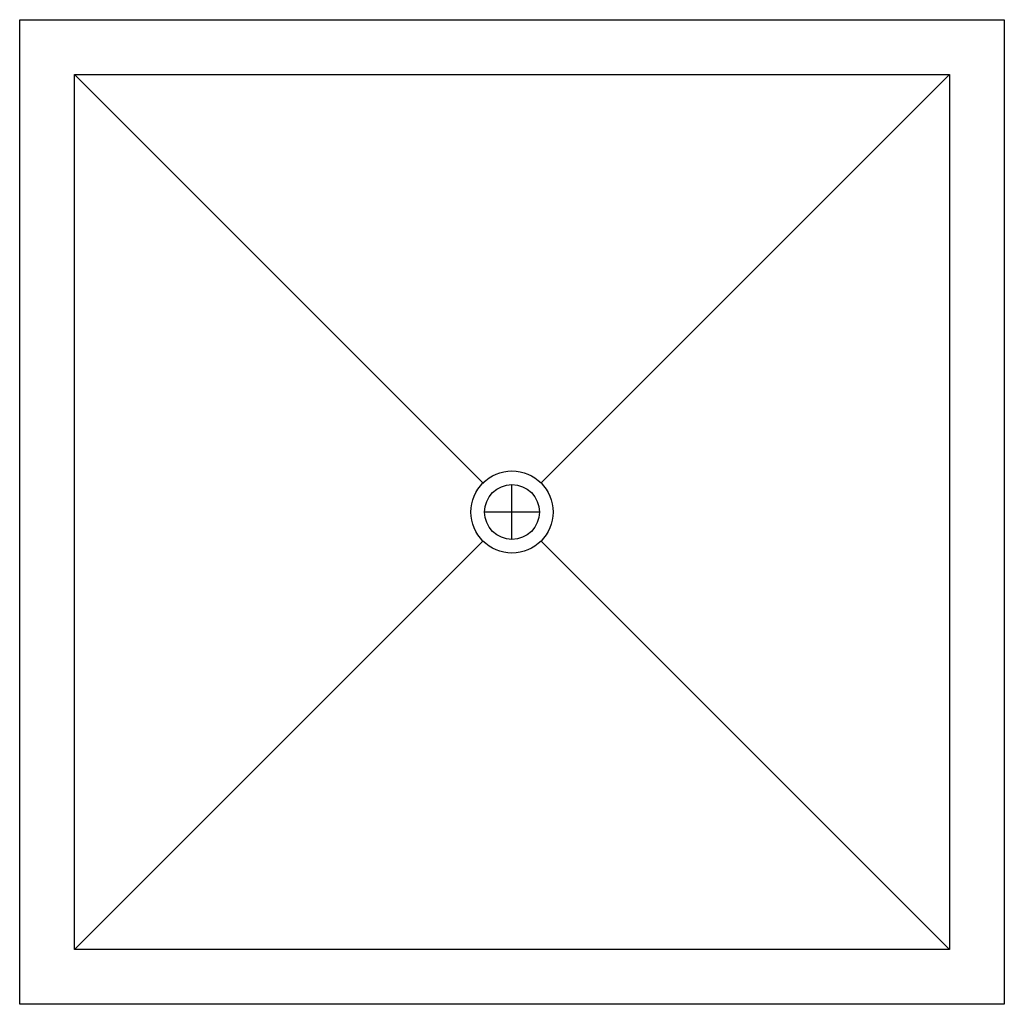
# Model space of a CAD drawing. Extents: x -26.9 to 63.1, y -63 to 27.
import ezdxf

# ---------------------------------------------------------------- set-up
doc = ezdxf.new("R2010")
doc.units = 0
doc.header["$MEASUREMENT"] = 0
doc.layers.get('0').update_dxf_attribs({"linetype": 'CONTINUOUS'})

msp = doc.modelspace()

# ---------------------------------------------------------------- linework, layer by layer
for p, q in [((-21.918, 22.009), (15.471, -15.38)), ((20.722, -15.352), (58.082, 22.009)), ((18.082, -20.491), (18.082, -15.491)), ((20.582, -17.991), (15.582, -17.991)), ((-21.918, -57.991), (15.433, -20.64)), ((20.741, -20.649), (58.082, -57.991))]:
    msp.add_line(p, q)
for points in [[(-26.918, -62.991), (-26.918, 27.009), (63.082, 27.009), (63.082, -62.991)], [(-21.918, -57.991), (-21.918, 22.009), (58.082, 22.009), (58.082, -57.991)]]:
    msp.add_lwpolyline(points, close=True)
for radius in [3.75, 2.5]:
    msp.add_circle((18.082, -17.991), radius)

doc.saveas('drawing.dxf')
